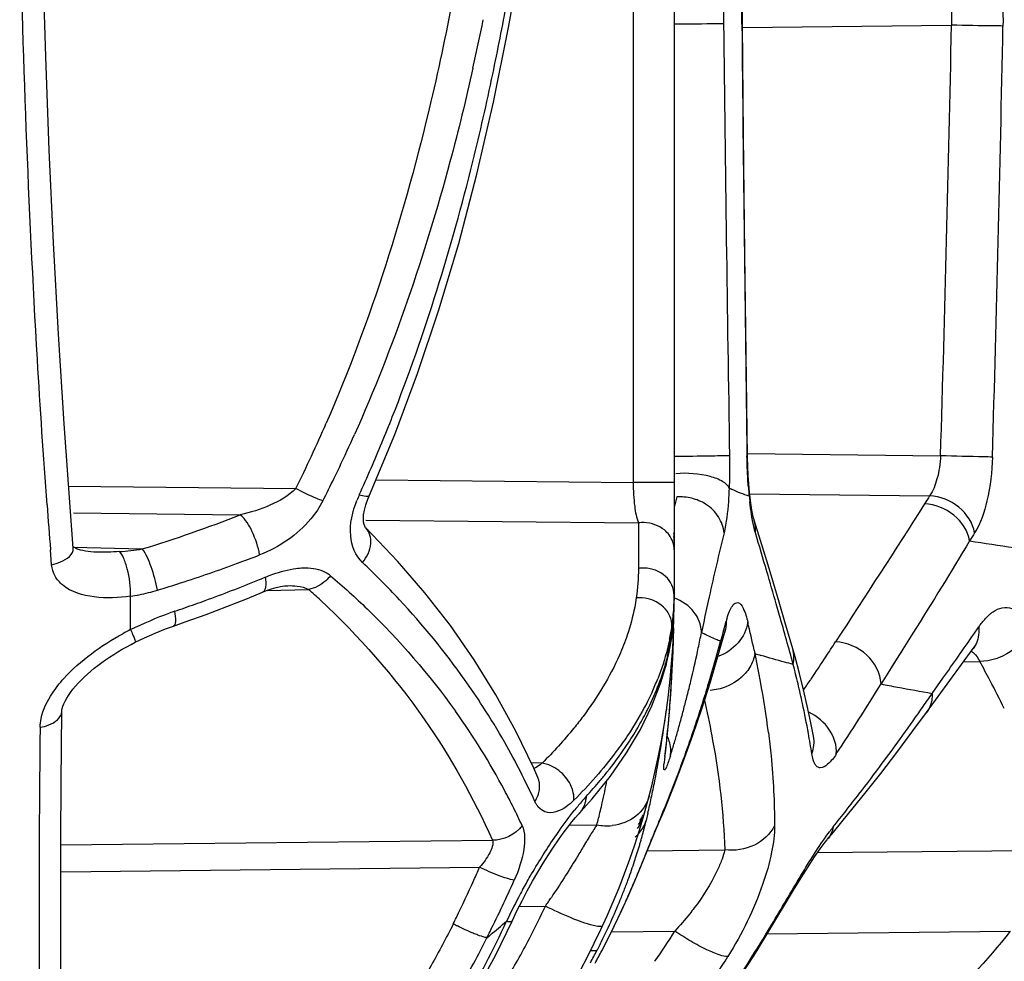
# Model space of a CAD drawing. Units: millimetres. Extents: x -578 to 946, y -598 to 922.
# Drawn here: x -566 to -557, y 146 to 155 of the extents above; entities that cross this region are included whole.
import ezdxf

# ---------------------------------------------------------------- set-up
doc = ezdxf.new("R2010")
doc.units = ezdxf.units.MM
doc.header["$LTSCALE"] = 23.1
doc.layers.add('BOM_HIDE', color=7, linetype='CONTINUOUS')

msp = doc.modelspace()

# ---------------------------------------------------------------- linework, layer by layer
at = {"layer": 'BOM_HIDE', "color": 7, "linetype": 'Continuous'}
for p, q in [((-559.9813, 158.368), (-559.9813, 149.7152)), ((-560.3789, 155.5393), (-560.3789, 150.8524)), ((-559.3082, 154.2137), (-559.3188, 155.2896)), ((-559.3184, 155.259), (-557.2954, 155.2805)), ((-559.2954, 153.0675), (-559.3082, 154.2137)), ((-559.2802, 151.8489), (-559.2954, 153.0675)), ((-559.2701, 151.0974), (-559.2802, 151.8489)), ((-559.2701, 151.1322), (-557.4013, 151.1123)), ((-562.8702, 150.879), (-560.3789, 150.8524)), ((-559.9813, 150.8524), (-560.3789, 150.8524)), ((-565.8458, 150.8178), (-563.6448, 150.7945)), ((-559.4183, 150.7837), (-559.4272, 150.788)), ((-559.4183, 150.7837), (-559.4272, 150.7879)), ((-559.2506, 150.7571), (-559.2507, 150.7572)), ((-562.9339, 150.7269), (-562.9339, 150.727)), ((-559.9564, 150.7126), (-559.9812, 150.6117)), ((-559.2508, 150.7415), (-557.5073, 150.7229)), ((-565.7965, 150.5576), (-564.1825, 150.5404)), ((-562.9668, 150.4895), (-560.3276, 150.4614)), ((-562.6595, 150.0918), (-562.9676, 150.4134)), ((-560.3276, 150.4614), (-560.3276, 150.0215)), ((-566.0097, 150.0564), (-566.021, 150.1996)), ((-565.8008, 150.2265), (-565.1317, 150.2094)), ((-565.8001, 150.2173), (-565.8001, 150.2178)), ((-563.9234, 149.8083), (-563.5211, 149.8169)), ((-563.7211, 149.8539), (-563.7209, 149.8539)), ((-565.2447, 149.4288), (-565.2447, 149.7527)), ((-563.9668, 149.7913), (-563.9669, 149.7913)), ((-559.9825, 149.621), (-559.9813, 149.7123)), ((-559.6427, 149.7445), (-559.6673, 149.6329)), ((-558.9605, 149.566), (-558.9923, 149.6769)), ((-559.6921, 149.5183), (-559.7168, 149.401)), ((-559.4839, 149.4885), (-559.4777, 149.5102)), ((-559.9924, 149.2138), (-559.9859, 149.4463)), ((-558.8323, 149.2411), (-558.9082, 149.5031)), ((-557.0797, 149.3845), (-557.0312, 149.4542)), ((-559.5452, 149.2147), (-559.5136, 149.3254)), ((-559.5136, 149.3254), (-559.4909, 149.4038)), ((-557.6699, 149.3935), (-557.9781, 148.9024)), ((-559.2061, 149.2299), (-559.1985, 149.1962)), ((-557.7698, 149.2339), (-557.8726, 149.0702)), ((-557.5374, 148.6256), (-557.0847, 149.2453)), ((-560.0024, 148.9886), (-559.9924, 149.2138)), ((-559.6308, 148.9243), (-559.5452, 149.2147)), ((-560.0606, 149.0768), (-560.0608, 149.0759)), ((-557.178, 149.1174), (-557.0209, 149.1207)), ((-560.0158, 148.7705), (-560.0024, 148.9886)), ((-557.4819, 148.811), (-557.3791, 148.9571)), ((-557.4819, 148.811), (-557.3791, 148.9571)), ((-559.7138, 148.6621), (-559.6308, 148.9243)), ((-560.0326, 148.5596), (-560.0158, 148.7705)), ((-560.0544, 148.6668), (-560.0581, 148.6382)), ((-559.8001, 148.407), (-559.7138, 148.6621)), ((-559.6879, 148.744), (-559.6808, 148.7132)), ((-565.9174, 147.9476), (-565.9111, 148.6354)), ((-560.0524, 148.3559), (-560.0326, 148.5596)), ((-559.8895, 148.1592), (-559.8001, 148.407)), ((-558.6314, 148.3962), (-558.6314, 148.3966)), ((-560.066, 148.2337), (-560.0524, 148.3559)), ((-560.0718, 148.2002), (-560.066, 148.2337)), ((-561.26, 148.136), (-561.3659, 148.1383)), ((-561.3016, 147.9977), (-561.3406, 148.0859)), ((-560.0806, 148.1137), (-560.0788, 148.1368)), ((-559.9815, 147.9185), (-559.8895, 148.1592)), ((-560.9026, 147.6475), (-560.9029, 147.6471)), ((-560.2357, 147.6506), (-560.252, 147.5807)), ((-560.9968, 147.5356), (-560.7297, 147.5385)), ((-560.1742, 147.4528), (-560.145, 147.5222)), ((-560.1443, 147.5237), (-560.145, 147.5222)), ((-560.1283, 147.5704), (-560.1443, 147.5237)), ((-560.3045, 147.1343), (-560.1742, 147.4528)), ((-565.9203, 147.3454), (-561.7414, 147.3899)), ((-560.8391, 147.3637), (-560.8615, 147.3266)), ((-560.2331, 147.3125), (-560.211, 147.3677)), ((-560.2556, 147.2568), (-560.2331, 147.3125)), ((-560.2489, 147.2885), (-559.4905, 147.2966)), ((-558.5922, 147.2697), (-556.2249, 147.2949)), ((-565.9208, 147.085), (-561.8652, 147.1282)), ((-560.3602, 147.0018), (-560.3045, 147.1343)), ((-560.4217, 146.8602), (-560.3602, 147.0018)), ((-560.4887, 146.7118), (-560.4217, 146.8602)), ((-561.4821, 146.7495), (-561.2281, 146.7522)), ((-560.5607, 146.5593), (-560.4887, 146.7118)), ((-560.5882, 146.5039), (-559.9748, 146.5105)), ((-559.0791, 146.4835), (-556.7277, 146.5086)), ((-560.6976, 146.3846), (-560.7284, 146.3242)), ((-560.6823, 146.3187), (-560.6798, 146.3221))]:
    msp.add_line(p, q, dxfattribs=at)
for points in [[(-565.8001, 150.2173), (-565.8281, 150.5728), (-565.8894, 151.4222), (-565.9439, 152.2891), (-565.9917, 153.1718), (-566.0327, 154.0688), (-566.0666, 154.9784), (-566.0935, 155.8992), (-566.1133, 156.8293), (-566.12, 157.2678)], [(-559.3188, 155.2896), (-559.3189, 155.334), (-559.318, 155.416), (-559.3156, 155.4936), (-559.3118, 155.5665), (-559.3069, 155.6343), (-559.3009, 155.6959), (-559.2942, 155.7506), (-559.287, 155.7981), (-559.2797, 155.8379), (-559.2729, 155.8682), (-559.2685, 155.885)], [(-562.9491, 150.6904), (-562.6861, 151.3185), (-562.4655, 151.9067), (-562.2589, 152.523), (-562.0671, 153.1669), (-561.8907, 153.8377), (-561.7303, 154.5347), (-561.586, 155.2574), (-561.5412, 155.5062)], [(-559.2507, 150.7572), (-559.2581, 150.8387), (-559.2637, 150.9213), (-559.2677, 151.0082), (-559.2701, 151.0974)], [(-559.2063, 150.4878), (-559.2073, 150.4911), (-559.2121, 150.5089), (-559.2182, 150.5351), (-559.2247, 150.5681), (-559.2314, 150.6074), (-559.2383, 150.6536), (-559.2452, 150.7074), (-559.2506, 150.7571)], [(-562.9675, 150.4133), (-562.9688, 150.4146), (-562.9733, 150.4204), (-562.9781, 150.4295), (-562.9837, 150.4452), (-562.9884, 150.4692), (-562.9903, 150.5011), (-562.9881, 150.5401), (-562.9808, 150.5856), (-562.9679, 150.6361), (-562.9491, 150.6904)], [(-558.9082, 149.5031), (-558.9647, 149.694), (-559.0238, 149.8908), (-559.0854, 150.0935), (-559.2062, 150.4875)], [(-565.5735, 150.1786), (-565.6013, 150.1797), (-565.6298, 150.1819), (-565.657, 150.1849), (-565.6827, 150.1888), (-565.7067, 150.1936), (-565.7291, 150.1991), (-565.7496, 150.2054), (-565.7677, 150.2122), (-565.7828, 150.219), (-565.7944, 150.2255), (-565.7956, 150.2262)], [(-561.3406, 148.0859), (-561.5144, 148.4462), (-561.707, 148.7969), (-561.9183, 149.1374), (-562.148, 149.4672), (-562.3953, 149.7856), (-562.6595, 150.0918)], [(-563.9668, 149.7913), (-563.9302, 149.8059), (-563.8821, 149.8227), (-563.8362, 149.8361), (-563.7932, 149.8457), (-563.7538, 149.8517), (-563.7209, 149.8539)], [(-564.8295, 149.4633), (-564.7172, 149.5024), (-564.5133, 149.5762), (-564.3119, 149.6524), (-564.1132, 149.7311), (-563.9669, 149.7913)], [(-560.0606, 149.0768), (-560.029, 149.2108), (-560.0044, 149.3539), (-559.9893, 149.492), (-559.9825, 149.621)], [(-565.1997, 149.306), (-565.1091, 149.3498), (-565.0076, 149.3949), (-564.9081, 149.4348), (-564.8295, 149.4633)], [(-559.4909, 149.4035), (-559.4883, 149.4123), (-559.4829, 149.4292)], [(-565.9111, 148.6354), (-565.9111, 148.6367), (-565.91, 148.6487), (-565.9066, 148.666), (-565.9004, 148.6868), (-565.8912, 148.7103), (-565.8788, 148.7364), (-565.8637, 148.7638), (-565.846, 148.7922), (-565.8258, 148.8212), (-565.8033, 148.8506), (-565.7788, 148.8802), (-565.7524, 148.9097), (-565.7242, 148.9392), (-565.6945, 148.9684), (-565.6632, 148.9973), (-565.6305, 149.0259), (-565.5965, 149.0541), (-565.5613, 149.0819), (-565.5247, 149.1092), (-565.487, 149.1362), (-565.4482, 149.1626), (-565.4082, 149.1885), (-565.3672, 149.2138), (-565.3253, 149.2386), (-565.2824, 149.2627), (-565.2386, 149.2861), (-565.1998, 149.306)], [(-558.7279, 148.8455), (-558.7673, 149.0028), (-558.8106, 149.1639), (-558.8323, 149.2411)], [(-557.0847, 149.2453), (-557.075, 149.2581), (-557.0618, 149.2735), (-557.0603, 149.2751)], [(-560.7757, 147.7898), (-560.5992, 148.0098), (-560.4429, 148.2342), (-560.3081, 148.4619), (-560.1966, 148.69), (-560.1087, 148.9172), (-560.0608, 149.0759)], [(-558.6314, 148.3966), (-558.6601, 148.5425), (-558.6922, 148.6921), (-558.7279, 148.8455)], [(-558.4983, 147.3953), (-558.4391, 147.4665), (-558.2882, 147.6505), (-558.1355, 147.8407), (-557.9812, 148.0369), (-557.8256, 148.2392), (-557.6689, 148.4474), (-557.5375, 148.6256)], [(-565.9066, 144.7587), (-565.9135, 145.334), (-565.9177, 145.8341), (-565.9203, 146.346), (-565.9212, 146.8691), (-565.9202, 147.4032), (-565.9174, 147.9476)], [(-560.1443, 147.5237), (-560.0759, 147.6852), (-559.9815, 147.9185)], [(-561.5508, 146.6073), (-561.5036, 146.7068), (-561.4545, 146.8045), (-561.4042, 146.8999), (-561.3531, 146.9924), (-561.3016, 147.0816), (-561.2501, 147.1669), (-561.1994, 147.2477), (-561.1498, 147.3234), (-561.1017, 147.3938), (-561.0558, 147.458), (-561.0124, 147.5159), (-560.972, 147.5671), (-560.9353, 147.6109), (-560.7757, 147.7898)], [(-558.8243, 146.9059), (-558.751, 147.0256), (-558.6833, 147.1333), (-558.6215, 147.2276), (-558.5663, 147.3069), (-558.5185, 147.3704), (-558.4993, 147.3942)], [(-559.2105, 146.2705), (-559.1683, 146.3383), (-559.0739, 146.4921), (-558.8243, 146.9059)], [(-563.128, 144.3287), (-562.9266, 144.5363), (-562.6486, 144.8518), (-562.3867, 145.185), (-562.1421, 145.5351), (-561.9156, 145.9011), (-561.7079, 146.2818), (-561.5508, 146.6073)], [(-560.6798, 146.3221), (-560.637, 146.4054), (-560.5607, 146.5593)], [(-560.3276, 144.9439), (-560.271, 144.9951), (-560.0475, 145.2102), (-559.8353, 145.4363), (-559.635, 145.6729), (-559.4467, 145.9197), (-559.2709, 146.1758), (-559.2104, 146.2705)]]:
    msp.add_lwpolyline(points, dxfattribs=at)
for centre, radius, start, end in [((-587.1859, 160.1256), 25.9984, 348.19332, 349.76208), ((-585.3074, 160.0889), 23.9542, 347.40223, 348.54853), ((260.6605, 164.3923), 820.2131, 180.6356866, 180.9278865), ((343.9163, 163.8061), 903.2816, 180.5402063, 180.8052861), ((-962.2389, 163.4813), 405.0265, 358.249984, 358.83983), ((-977.1995, 163.4724), 420.4825, 358.313799, 358.882544), ((-576.3521, 157.0861), 14.1796, 333.65929, 336.47301), ((-577.8968, 157.4701), 16.3219, 336.60927, 338.49686), ((-576.4316, 157.2878), 14.6284, 334.54116, 335.90862), ((-576.0429, 157.104), 14.1985, 334.06127, 334.53663), ((-577.1761, 157.1606), 15.5376, 335.56585, 336.60188), ((-575.7528, 156.9623), 13.8756, 333.05812, 334.06326), ((-558.9607, 151.7643), 1.0821, 243.19109, 244.46016), ((-555.5332, 151.1042), 3.7409, 184.54659, 185.87105), ((-561.9794, 150.2557), 1.1543, 155.5454, 158.47875), ((-559.9224, 150.2489), 0.4646, 67.00855, 76.10021), ((-559.9153, 150.2666), 0.4456, 57.55497, 66.95559), ((-555.1364, 151.1356), 4.1388, 185.74097, 186.5189), ((-542.0429, 140.853), 18.3456, 147.45258, 147.73884), ((-474.6553, 157.3522), 91.6452, 184.201943, 184.476305), ((-569.057, 162.9912), 13.371, 287.07169, 291.38035), ((-560.2823, 150.1277), 0.3368, 87.95283, 97.7316), ((-669.4909, 117.5383), 115.0779, 16.380059, 16.575246), ((-521.2925, 141.1485), 39.3018, 166.43797, 167.36623), ((-541.5707, 140.5335), 18.3552, 147.61575, 147.90004), ((-550.6163, 192.7062), 42.9145, 261.2836, 261.86347), ((-565.5259, 152.6756), 2.4975, 273.92893, 279.0805), ((-568.8449, 162.6495), 13.4056, 290.22344, 291.20338), ((-569.0601, 163.2406), 14.0346, 287.84063, 290.21365), ((-568.5732, 144.1956), 8.1042, 42.95661, 46.54629), ((-560.2823, 149.6878), 0.3368, 87.95416, 97.73317), ((-618.7907, 132.4462), 62.2314, 16.074105, 16.375481), ((-569.4068, 163.1543), 14.3035, 289.96822, 292.15), ((-569.2122, 162.6693), 13.781, 292.16096, 292.48823), ((-565.493, 151.4799), 1.7449, 280.95828, 286.92039), ((-569.2355, 163.7769), 14.5989, 286.92645, 287.85104), ((-568.646, 144.0761), 7.6956, 47.08672, 48.2444), ((-565.4918, 151.4725), 1.7374, 278.17435, 280.96464), ((-567.4813, 149.7098), 7.5, 287.35402, 360), ((-569.6074, 163.6991), 14.8842, 289.167, 289.97792), ((-562.3146, 149.7605), 2.3334, 358.18613, 0.03098), ((-563.9906, 149.7146), 4.0093, 359.56392, 0.00868), ((-563.8327, 146.6986), 3.0704, 108.77003, 109.64532), ((-569.6775, 163.9), 15.0969, 288.76646, 289.16805), ((-561.963, 149.7483), 1.9815, 352.36118, 357.47553), ((-562.252, 149.685), 2.2704, 355.69237, 358.31878), ((-562.0786, 149.7541), 2.0973, 357.45601, 358.15668), ((-562.9319, 149.705), 2.9506, 358.31687, 359.59411), ((-536.1151, 144.4891), 24.1075, 167.68001, 167.95839), ((-562.0176, 149.6683), 2.0354, 352.66075, 355.66448), ((-558.3798, 149.1971), 1.1417, 162.58899, 164.07917), ((-593.0341, 139.8235), 35.4391, 15.16012, 15.95651), ((-556.6503, 149.2552), 0.4224, 128.67182, 132.66832), ((-563.9921, 146.9495), 2.7777, 116.80359, 118.55494), ((-562.0911, 149.7666), 2.1109, 348.1955, 351.62381), ((-563.6636, 149.8572), 3.6825, 352.98439, 353.79422), ((-561.94, 149.746), 1.9584, 351.57594, 352.33751), ((-573.8596, 149.7215), 13.8763, 358.52897, 358.85461), ((-533.653, 142.1261), 26.8596, 164.0912, 164.47533), ((-607.231, 138.3838), 49.2344, 12.72635, 13.04909), ((-562.01, 149.6692), 2.028, 345.15635, 352.60846), ((-563.6969, 149.8618), 3.7161, 349.75916, 352.17399), ((-563.6736, 149.8584), 3.6926, 352.17601, 352.98436), ((-572.1726, 151.8847), 12.701, 348.0308, 348.72312), ((-558.9861, 150.7652), 1.5476, 241.82795, 242.97467), ((-643.8542, 209.8487), 105.7626, 324.848656, 325.131348), ((-573.3014, 149.7051), 13.3179, 357.558, 358.22346), ((-571.9425, 151.8355), 12.4657, 346.67707, 348.03271), ((-573.0406, 152.911), 13.9783, 344.6829, 345.09344), ((-559.8722, 149.3073), 0.3396, 344.20539, 351.09145), ((-559.8687, 149.3067), 0.3361, 351.0891, 1.43406), ((-577.4813, 161.6311), 22.6985, 326.68314, 327.12223), ((-562.2645, 149.7279), 2.2891, 343.54992, 345.3691), ((-560.3852, 149.163), 0.3358, 345.12415, 357.72285), ((-563.7233, 149.8664), 3.7428, 348.95968, 349.76084), ((-572.8459, 149.6856), 12.862, 356.8195, 357.55835), ((-572.8105, 152.8474), 13.7396, 343.51081, 344.68499), ((-568.888, 147.1355), 9.9062, 11.20077, 12.00628), ((-557.3853, 154.9894), 6.0704, 252.61983, 253.18319), ((-576.9269, 161.2665), 22.035, 326.01404, 326.68363), ((-568.5651, 147.1995), 9.577, 10.39176, 11.2007), ((-568.5186, 146.5881), 10.0084, 13.93366, 14.48498), ((-573.2186, 140.4163), 18.3885, 27.59502, 28.25294), ((-562.586, 149.9226), 2.6308, 335.30435, 338.37068), ((-572.4927, 149.6663), 12.5083, 356.4188, 356.81789), ((-571.7613, 151.7931), 12.2797, 346.01564, 346.6747), ((-572.6062, 152.7875), 13.5267, 343.16031, 343.50857), ((-568.2747, 146.6486), 9.7571, 13.36519, 13.93371), ((-576.6128, 161.0553), 21.6564, 325.67642, 326.01279), ((-572.2542, 149.6514), 12.2693, 355.99899, 356.41884), ((-572.5037, 152.7565), 13.4197, 342.67823, 343.16048), ((-567.8553, 147.3249), 8.8562, 7.18152, 10.42211), ((-567.9156, 146.7333), 9.3881, 12.17826, 13.36905), ((-575.8886, 159.8696), 21.0015, 326.32631, 328.5194), ((-553.7837, 170.4015), 21.9044, 258.96055, 259.17191), ((-553.5506, 171.6203), 23.1453, 259.17185, 259.37516), ((-552.8684, 175.3039), 26.8916, 259.39375, 260.12162), ((-571.6743, 141.2214), 16.6468, 26.55889, 27.60138), ((-572.0085, 149.6342), 12.023, 355.55737, 355.99908), ((-571.689, 151.7751), 12.2051, 345.37231, 346.01559), ((-572.3846, 152.7192), 13.2949, 341.79651, 342.67856), ((-577.3653, 162.4953), 24.1373, 325.09625, 325.46334), ((-567.8376, 144.7976), 7.152, 29.64566, 32.92729), ((-571.4975, 149.593), 11.5104, 354.09739, 355.56464), ((-571.6252, 151.7584), 12.1391, 344.74489, 345.37226), ((-567.3439, 146.8555), 8.8036, 10.25742, 12.18555), ((-576.0306, 161.5588), 22.5068, 323.38315, 325.10716), ((-567.6856, 144.6432), 6.8686, 28.05615, 35.57193), ((-572.0691, 150.2544), 12.1192, 351.82803, 352.33596), ((-571.5545, 151.7391), 12.0659, 344.13344, 344.74497), ((-572.2727, 152.6824), 13.177, 340.8807, 341.79644), ((-404.8374, 146.6819), 161.2943, 179.359904, 179.498213), ((-571.7858, 150.2138), 11.8331, 351.32357, 351.82796), ((-563.2875, 150.2121), 3.4247, 325.77669, 329.19551), ((-571.5256, 150.1741), 11.5699, 350.82356, 351.3235), ((-570.9886, 149.5417), 10.9989, 353.54959, 354.09035), ((-560.363, 148.2458), 0.3502, 17.14609, 25.47562), ((-571.4785, 151.7175), 11.9869, 343.53838, 344.13338), ((-572.1783, 152.6497), 13.0771, 339.95167, 340.88058), ((-566.7968, 146.9554), 8.2474, 8.86286, 10.25098), ((-567.8256, 144.8055), 7.1377, 24.50001, 29.6386), ((-570.9271, 150.0749), 10.9632, 348.89499, 350.83629), ((-570.7311, 149.5126), 10.7398, 352.98095, 353.54964), ((-571.4121, 151.6979), 11.9177, 342.96103, 343.53833), ((-557.3945, 147.8688), 2.6977, 172.94225, 173.68445), ((-407.7614, 146.6976), 158.3703, 179.494633, 180.445529), ((-558.6201, 148.0038), 1.4647, 173.66254, 174.79044), ((-572.0168, 152.5906), 12.9051, 339.01174, 339.95263), ((-575.2987, 161.0199), 21.598, 322.37688, 323.37264), ((-564.2158, 150.918), 4.5919, 317.43512, 320.03247), ((-567.5475, 149.3194), 7.0465, 347.13846, 348.94557), ((-570.3761, 149.9692), 10.4022, 348.41507, 348.88198), ((-571.8023, 152.5083), 12.6754, 338.04604, 339.01155), ((-567.6945, 144.6394), 6.8783, 26.47018, 28.04866), ((-559.2767, 146.3841), 2.1127, 137.48085, 138.97205), ((-569.998, 149.8901), 10.0158, 347.50912, 347.9572), ((-570.1837, 149.9297), 10.2057, 347.95719, 348.41501), ((-575.1053, 160.8714), 21.3541, 321.84619, 322.37566), ((-567.7447, 144.6146), 6.9342, 24.87834, 26.46942), ((-558.8101, 145.9804), 2.7297, 139.00848, 141.35057), ((-567.5511, 149.3203), 7.0503, 345.894, 347.13826), ((-569.8189, 149.8505), 9.8324, 347.07156, 347.50906), ((-571.6239, 152.4365), 12.4831, 337.057, 338.04584), ((-567.5574, 149.3218), 7.0568, 345.36185, 345.89406), ((-560.6064, 147.7995), 0.365, 323.17171, 333.51955), ((-560.6099, 147.7166), 0.3454, 332.96611, 343.74807), ((-560.5993, 147.7538), 0.3455, 333.24091, 344.05653), ((-575.0011, 160.7895), 21.2216, 321.29515, 321.84617), ((-560.6325, 148.0348), 0.5057, 258.91859, 275.80186), ((-560.627, 147.7253), 0.3646, 322.68105, 332.9703), ((-560.6166, 147.7624), 0.3648, 322.92665, 333.24519), ((-560.6034, 147.697), 0.3704, 321.71049, 331.74374), ((-560.584, 147.6867), 0.3485, 331.73718, 342.2959), ((-564.5131, 148.599), 4.3811, 345.27213, 345.71702), ((-564.2765, 148.5388), 4.137, 345.71644, 346.17179), ((-563.9932, 148.4691), 3.8452, 346.17102, 346.64168), ((-555.1262, 145.4552), 5.431, 157.07838, 157.58927), ((-556.9968, 146.3645), 1.8487, 141.33704, 143.05824), ((-560.6124, 147.704), 0.3818, 311.82887, 321.71808), ((-565.036, 148.7401), 4.9227, 343.97615, 344.4069), ((-564.8919, 148.6999), 4.7731, 344.40664, 344.83686), ((-564.7162, 148.6523), 4.5911, 344.83652, 345.27242), ((-548.8443, 140.1183), 14.0133, 148.69048, 148.86608), ((-565.2836, 148.8121), 5.1806, 343.10975, 343.54397), ((-565.1666, 148.7776), 5.0586, 343.54375, 343.97615), ((-565.5448, 148.8936), 5.4542, 341.76992, 342.22279), ((-565.4606, 148.8666), 5.3658, 342.22261, 342.6694), ((-565.3736, 148.8394), 5.2746, 342.66955, 343.10993), ((-580.1739, 155.3133), 21.486, 337.81757, 337.97784), ((-574.073, 152.4767), 13.328, 335.75771, 336.34096), ((-565.6781, 148.9378), 5.5946, 339.85267, 341.76684), ((-573.1967, 152.4545), 13.9458, 337.13738, 337.62335), ((-576.2801, 153.7258), 17.2809, 337.61778, 337.81713), ((-571.686, 151.8192), 12.3069, 336.8612, 337.13035), ((-573.7583, 152.3337), 12.9823, 333.99208, 335.76279), ((-573.6787, 152.4296), 13.3057, 333.56418, 335.93457), ((-565.8705, 149.0079), 5.7994, 338.84297, 339.35822), ((-565.8188, 148.9884), 5.7442, 339.35804, 339.86207), ((-570.9301, 151.4962), 11.4849, 336.57587, 336.86123), ((-556.4129, 144.1461), 5.7444, 151.24671, 152.08398), ((-565.937, 149.034), 5.8708, 337.7629, 338.31093), ((-565.8991, 149.0189), 5.83, 338.31128, 338.84314), ((-570.0606, 151.1174), 10.5364, 335.97717, 336.2795), ((-570.4123, 151.272), 10.9207, 336.27939, 336.5751), ((-556.294, 144.0862), 5.8775, 152.11027, 154.6069), ((-567.6301, 149.7109), 7.0526, 331.38628, 335.19568), ((-567.3132, 150.9882), 7.4142, 325.15738, 325.55743), ((-567.4023, 151.0493), 7.5223, 325.55723, 325.94164), ((-566.056, 149.0834), 5.9997, 333.26817, 337.75644), ((-569.4179, 150.8293), 9.8321, 335.3415, 335.66329), ((-569.6897, 150.9521), 10.1303, 335.66385, 335.9773), ((-568.5695, 150.4313), 8.895, 332.46175, 335.0372), ((-569.2284, 150.7423), 9.6237, 335.0142, 335.34164), ((-573.4946, 152.2064), 12.6895, 333.68824, 333.98641), ((-561.2354, 148.1817), 1.8281, 241.0698, 242.4709), ((-568.8541, 149.9061), 7.9655, 328.96151, 335.52488), ((-565.6995, 151.2645), 6.2025, 309.40387, 311.326), ((-576.557, 157.0805), 20.4295, 328.01826, 329.13972), ((-573.3476, 152.2675), 12.937, 333.25425, 333.55427), ((-565.7863, 151.3692), 6.3386, 309.03128, 309.40941), ((-564.9657, 149.5895), 5.8643, 324.90126, 328.32808), ((-568.8267, 149.9298), 7.848, 332.36984, 333.64181), ((-568.7714, 149.9002), 7.7853, 328.28496, 332.37383), ((-567.6286, 149.7103), 7.051, 327.5174, 331.38532), ((-566.9397, 149.5361), 6.9926, 331.54288, 332.65689), ((-566.7826, 149.5028), 6.8813, 331.29828, 332.438), ((-564.71, 149.499), 6.1658, 312.6534, 328.3701), ((-561.4373, 150.231), 6.5415, 313.03157, 322.21463)]:
    msp.add_arc(centre, radius, start, end, dxfattribs=at)
for points, knots in [([(-566.0542, 150.6372), (-566.0887, 151.1065), (-566.2175, 153.0622), (-566.2905, 155.0216), (-566.3191, 156.5108)], [0, 0, 0, 0, 0.240064, 1, 1, 1, 1]), ([(-559.5736, 156.0289), (-559.5471, 155.9273), (-559.5162, 155.681), (-559.5037, 155.4344), (-559.5021, 155.2924)], [0, 0, 0, 0, 0.424935, 1, 1, 1, 1]), ([(-559.3252, 155.2898), (-559.3265, 155.4315), (-559.3172, 155.6775), (-559.2849, 155.9246), (-559.2524, 156.0243)], [0, 0, 0, 0, 0.574715, 1, 1, 1, 1]), ([(-556.947, 156.0096), (-556.8872, 155.9162), (-556.8133, 155.6669), (-556.7942, 155.4142), (-556.797, 155.2721)], [0, 0, 0, 0, 0.438186, 1, 1, 1, 1]), ([(-562.1108, 155.6135), (-562.1782, 155.2542), (-562.4773, 153.8282), (-562.915, 152.4267), (-563.3512, 151.4258)], [0, 0, 0, 0, 0.250832, 1, 1, 1, 1]), ([(-557.3783, 155.6701), (-557.3439, 155.6221), (-557.3003, 155.4903), (-557.2919, 155.3557), (-557.2954, 155.2805)], [0, 0, 0, 0, 0.439705, 1, 1, 1, 1]), ([(-559.5021, 155.2924), (-559.5209, 155.2926), (-559.6801, 155.2914), (-559.8392, 155.2901), (-559.9795, 155.2884)], [0, 0, 0, 0, 0.118088, 1, 1, 1, 1]), ([(-559.3252, 155.2898), (-559.3236, 155.2897), (-559.3225, 155.2891), (-559.3187, 155.2901), (-559.3189, 155.2896)], [0, 0, 0, 0, 0.753273, 1, 1, 1, 1]), ([(-556.797, 155.2721), (-556.8246, 155.2722), (-556.9907, 155.2742), (-557.1569, 155.2774), (-557.2954, 155.2805)], [0, 0, 0, 0, 0.166167, 1, 1, 1, 1]), ([(-561.9298, 154.8644), (-561.9978, 154.5601), (-562.2935, 153.3519), (-562.6968, 152.1675), (-563.0774, 151.3165)], [0, 0, 0, 0, 0.250675, 1, 1, 1, 1]), ([(-562.7109, 151.4873), (-562.3939, 152.2915), (-562.0525, 153.3983), (-561.7968, 154.5231), (-561.7376, 154.806)], [0, 0, 0, 0, 0.749385, 1, 1, 1, 1]), ([(-559.445, 151.1098), (-559.5077, 151.1111), (-559.683, 151.1068), (-559.8583, 151.1052), (-559.9708, 151.1032)], [0, 0, 0, 0, 0.357534, 1, 1, 1, 1]), ([(-559.445, 151.1098), (-559.4446, 151.0833), (-559.4437, 150.9795), (-559.4455, 150.8756), (-559.4487, 150.7984)], [0, 0, 0, 0, 0.255719, 1, 1, 1, 1]), ([(-559.2761, 151.111), (-559.2747, 151.111), (-559.2737, 151.1104), (-559.2703, 151.1112), (-559.2704, 151.1107)], [0, 0, 0, 0, 0.752985, 1, 1, 1, 1]), ([(-559.2623, 150.8077), (-559.2642, 150.8322), (-559.2714, 150.9332), (-559.2751, 151.0344), (-559.2761, 151.111)], [0, 0, 0, 0, 0.242841, 1, 1, 1, 1]), ([(-557.4013, 151.1123), (-557.405, 151.0365), (-557.4252, 150.9021), (-557.4732, 150.7719), (-557.5073, 150.7229)], [0, 0, 0, 0, 0.559588, 1, 1, 1, 1]), ([(-556.8991, 151.0994), (-556.9262, 151.0995), (-557.0936, 151.1026), (-557.261, 151.1075), (-557.4013, 151.1123)], [0, 0, 0, 0, 0.161987, 1, 1, 1, 1]), ([(-556.8991, 151.0994), (-556.9032, 150.9572), (-556.9333, 150.7053), (-557.0117, 150.4582), (-557.0712, 150.3644)], [0, 0, 0, 0, 0.561692, 1, 1, 1, 1]), ([(-559.4488, 150.7985), (-559.459, 150.8255), (-559.5211, 150.8748), (-559.6931, 150.9356), (-559.8532, 150.9472), (-559.9642, 150.9381)], [0, 0, 0, 0, 0.156763, 0.395412, 1, 1, 1, 1]), ([(-560.3789, 150.8524), (-560.3785, 150.7749), (-560.3702, 150.6434), (-560.3469, 150.5123), (-560.3276, 150.4614)], [0, 0, 0, 0, 0.587619, 1, 1, 1, 1]), ([(-563.6448, 150.7945), (-563.7146, 150.7237), (-563.8931, 150.6213), (-564.0842, 150.5617), (-564.1825, 150.5404)], [0, 0, 0, 0, 0.497137, 1, 1, 1, 1]), ([(-563.3832, 150.6755), (-563.4032, 150.6822), (-563.4929, 150.7163), (-563.5794, 150.7582), (-563.6448, 150.7945)], [0, 0, 0, 0, 0.220938, 1, 1, 1, 1]), ([(-559.4488, 150.7984), (-559.4505, 150.755), (-559.459, 150.6097), (-559.4746, 150.464), (-559.4984, 150.3647)], [0, 0, 0, 0, 0.298432, 1, 1, 1, 1]), ([(-563.3832, 150.6755), (-563.4148, 150.6133), (-563.5691, 150.3865), (-563.8075, 150.2247), (-563.9964, 150.1514)], [0, 0, 0, 0, 0.256119, 1, 1, 1, 1]), ([(-562.9994, 150.0786), (-563.0677, 150.1434), (-563.1497, 150.3605), (-563.0957, 150.5712), (-563.0532, 150.6791)], [0, 0, 0, 0, 0.447895, 1, 1, 1, 1]), ([(-563.0301, 150.7335), (-563.0083, 150.7275), (-562.9818, 150.7217), (-562.9381, 150.7177), (-562.9339, 150.7269)], [0, 0, 0, 0, 0.69254, 1, 1, 1, 1]), ([(-559.1949, 150.3671), (-559.2008, 150.3869), (-559.2254, 150.4851), (-559.2393, 150.5856), (-559.2484, 150.6657)], [0, 0, 0, 0, 0.203477, 1, 1, 1, 1]), ([(-557.0712, 150.3644), (-557.0879, 150.4604), (-557.2073, 150.6416), (-557.4061, 150.72), (-557.5073, 150.7229)], [0, 0, 0, 0, 0.490339, 1, 1, 1, 1]), ([(-559.4984, 150.3647), (-559.5025, 150.4191), (-559.5425, 150.5305), (-559.627, 150.6112), (-559.6763, 150.6426)], [0, 0, 0, 0, 0.483028, 1, 1, 1, 1]), ([(-557.1197, 150.2874), (-557.1364, 150.3834), (-557.2559, 150.5648), (-557.4551, 150.6428), (-557.5564, 150.6455)], [0, 0, 0, 0, 0.490104, 1, 1, 1, 1]), ([(-563.9964, 150.1514), (-564.0077, 150.2293), (-564.0559, 150.367), (-564.1306, 150.4984), (-564.1825, 150.5404)], [0, 0, 0, 0, 0.540992, 1, 1, 1, 1]), ([(-560.0296, 150.3447), (-560.0427, 150.3626), (-560.1062, 150.4293), (-560.2012, 150.4618), (-560.2703, 150.4642)], [0, 0, 0, 0, 0.242909, 1, 1, 1, 1]), ([(-562.9994, 150.0786), (-562.9574, 150.1301), (-562.8978, 150.2418), (-562.9295, 150.376), (-562.9675, 150.4133)], [0, 0, 0, 0, 0.554939, 1, 1, 1, 1]), ([(-566.0097, 150.0564), (-565.9802, 150.0628), (-565.898, 150.086), (-565.7951, 150.1569), (-565.8001, 150.2173)], [0, 0, 0, 0, 0.332553, 1, 1, 1, 1]), ([(-565.2447, 149.7527), (-565.2435, 149.8413), (-565.2598, 149.9698), (-565.3056, 150.1114), (-565.3356, 150.1693), (-565.3547, 150.184)], [0, 0, 0, 0, 0.588489, 0.839935, 1, 1, 1, 1]), ([(-564.9851, 149.8105), (-564.9977, 149.8878), (-565.0379, 150.0242), (-565.0922, 150.159), (-565.1317, 150.2094)], [0, 0, 0, 0, 0.550279, 1, 1, 1, 1]), ([(-565.9042, 149.8606), (-565.9332, 149.8846), (-565.9845, 149.9431), (-566.0066, 150.0185), (-566.0097, 150.0564)], [0, 0, 0, 0, 0.497097, 1, 1, 1, 1]), ([(-563.9411, 149.9362), (-563.9164, 149.9465), (-563.8202, 149.9835), (-563.7196, 150.0104), (-563.6438, 150.0202)], [0, 0, 0, 0, 0.259078, 1, 1, 1, 1]), ([(-563.6438, 150.0202), (-563.6205, 150.0232), (-563.5325, 150.0309), (-563.4405, 150.0208), (-563.3807, 149.9953)], [0, 0, 0, 0, 0.266016, 1, 1, 1, 1]), ([(-559.9813, 149.7618), (-559.9813, 149.8287), (-560.0511, 149.9722), (-560.1969, 150.0218), (-560.2703, 150.0244)], [0, 0, 0, 0, 0.476823, 1, 1, 1, 1]), ([(-563.9411, 149.9362), (-563.9358, 149.9042), (-563.9287, 149.8557), (-563.9497, 149.7984), (-563.9668, 149.7913)], [0, 0, 0, 0, 0.637318, 1, 1, 1, 1]), ([(-563.3078, 149.9506), (-563.3221, 149.9332), (-563.3809, 149.8722), (-563.4598, 149.8278), (-563.5211, 149.8169)], [0, 0, 0, 0, 0.265431, 1, 1, 1, 1]), ([(-563.3078, 149.9506), (-563.1868, 149.8469), (-562.746, 149.4463), (-562.3524, 148.9936), (-562.0988, 148.6388)], [0, 0, 0, 0, 0.267641, 1, 1, 1, 1]), ([(-565.2447, 149.7527), (-565.3612, 149.736), (-565.5875, 149.7249), (-565.8201, 149.791), (-565.9042, 149.8606)], [0, 0, 0, 0, 0.518882, 1, 1, 1, 1]), ([(-563.4062, 149.7122), (-563.033, 149.3652), (-562.3952, 148.6398), (-561.9228, 147.7993), (-561.7414, 147.3899)], [0, 0, 0, 0, 0.532243, 1, 1, 1, 1]), ([(-561.8345, 148.6853), (-561.8912, 148.7729), (-562.1368, 149.1347), (-562.4151, 149.4744), (-562.642, 149.7181)], [0, 0, 0, 0, 0.238593, 1, 1, 1, 1]), ([(-560.3482, 149.7347), (-560.3527, 149.7049), (-560.3737, 149.5837), (-560.4059, 149.4644), (-560.4356, 149.3764)], [0, 0, 0, 0, 0.244808, 1, 1, 1, 1]), ([(-560.0027, 149.4591), (-560.0012, 149.5272), (-560.07, 149.6739), (-560.2157, 149.7301), (-560.2904, 149.7354)], [0, 0, 0, 0, 0.476064, 1, 1, 1, 1]), ([(-559.7483, 149.5306), (-559.759, 149.5536), (-559.8136, 149.6436), (-559.9062, 149.7078), (-559.9808, 149.7347)], [0, 0, 0, 0, 0.24279, 1, 1, 1, 1]), ([(-564.8207, 149.6057), (-564.8146, 149.5729), (-564.8074, 149.5316), (-564.815, 149.4678), (-564.8298, 149.4632)], [0, 0, 0, 0, 0.682455, 1, 1, 1, 1]), ([(-559.4692, 149.5387), (-559.4618, 149.5621), (-559.4477, 149.6029), (-559.4224, 149.6521), (-559.3969, 149.6852), (-559.3467, 149.6966), (-559.2954, 149.6101), (-559.2787, 149.5467), (-559.268, 149.5002)], [0, 0, 0, 0, 0.178936, 0.313007, 0.405608, 0.4717, 0.652143, 1, 1, 1, 1]), ([(-556.8715, 149.6141), (-556.8437, 149.6299), (-556.7823, 149.6519), (-556.6831, 149.6293), (-556.5995, 149.5563), (-556.5584, 149.4892), (-556.5393, 149.4506)], [0, 0, 0, 0, 0.228565, 0.443848, 0.692303, 1, 1, 1, 1]), ([(-557.0312, 149.4542), (-557.0237, 149.4651), (-556.995, 149.5046), (-556.9628, 149.5417), (-556.9366, 149.5658)], [0, 0, 0, 0, 0.270985, 1, 1, 1, 1]), ([(-565.2447, 149.4288), (-565.2373, 149.4124), (-565.2251, 149.3839), (-565.2081, 149.3442), (-565.2028, 149.3236), (-565.1968, 149.3075), (-565.1997, 149.306)], [0, 0, 0, 0, 0.409865, 0.726233, 0.925745, 1, 1, 1, 1]), ([(-559.268, 149.5002), (-559.2788, 149.4275), (-559.3513, 149.2822), (-559.4846, 149.1945), (-559.5588, 149.1668)], [0, 0, 0, 0, 0.481489, 1, 1, 1, 1]), ([(-557.0312, 149.4542), (-557.0295, 149.4353), (-557.0285, 149.3625), (-557.0532, 149.2888), (-557.0847, 149.2453)], [0, 0, 0, 0, 0.260995, 1, 1, 1, 1]), ([(-556.5393, 149.4506), (-556.5724, 149.3559), (-556.7116, 149.1874), (-556.9177, 149.1208), (-557.0209, 149.1207)], [0, 0, 0, 0, 0.492934, 1, 1, 1, 1]), ([(-560.4356, 149.3764), (-560.4581, 149.3098), (-560.5672, 149.0305), (-560.7257, 148.772), (-560.8633, 148.5888)], [0, 0, 0, 0, 0.23487, 1, 1, 1, 1]), ([(-560.0249, 149.3348), (-560.0315, 149.3029), (-560.0616, 149.1733), (-560.1034, 149.0464), (-560.1404, 148.9529)], [0, 0, 0, 0, 0.244546, 1, 1, 1, 1]), ([(-559.5327, 149.3151), (-559.5468, 149.321), (-559.5997, 149.3433), (-559.6518, 149.3675), (-559.6893, 149.3866)], [0, 0, 0, 0, 0.266487, 1, 1, 1, 1]), ([(-557.9781, 148.9024), (-557.9807, 149.0058), (-558.0949, 149.2152), (-558.3087, 149.3058), (-558.4184, 149.3092)], [0, 0, 0, 0, 0.485139, 1, 1, 1, 1]), ([(-558.8284, 149.0914), (-558.856, 149.0986), (-558.9608, 149.1261), (-559.0651, 149.1555), (-559.1415, 149.1786)], [0, 0, 0, 0, 0.263774, 1, 1, 1, 1]), ([(-557.1035, 149.2195), (-557.0954, 149.2144), (-557.0609, 149.1879), (-557.0359, 149.1508), (-557.0209, 149.1207)], [0, 0, 0, 0, 0.22232, 1, 1, 1, 1]), ([(-560.346, 148.4583), (-560.3155, 148.5094), (-560.2047, 148.7076), (-560.1166, 148.9189), (-560.0692, 149.0796)], [0, 0, 0, 0, 0.261938, 1, 1, 1, 1]), ([(-559.2488, 149.0647), (-559.2615, 149.0437), (-559.3209, 148.9622), (-559.4086, 148.9028), (-559.4793, 148.875)], [0, 0, 0, 0, 0.243972, 1, 1, 1, 1]), ([(-566.1217, 148.4838), (-566.1213, 148.5119), (-566.1068, 148.6298), (-566.0517, 148.7389), (-566.0019, 148.8137)], [0, 0, 0, 0, 0.238328, 1, 1, 1, 1]), ([(-560.1958, 148.8235), (-560.2121, 148.788), (-560.2826, 148.6429), (-560.3652, 148.5039), (-560.4331, 148.4023)], [0, 0, 0, 0, 0.242258, 1, 1, 1, 1]), ([(-557.4819, 148.811), (-557.4815, 148.7942), (-557.4847, 148.729), (-557.5089, 148.6646), (-557.5374, 148.6256)], [0, 0, 0, 0, 0.259043, 1, 1, 1, 1]), ([(-559.6807, 148.7132), (-559.6543, 148.5948), (-559.5594, 148.1276), (-559.5026, 147.6519), (-559.4905, 147.2966)], [0, 0, 0, 0, 0.25439, 1, 1, 1, 1]), ([(-566.1217, 148.4838), (-566.0931, 148.4884), (-566.01, 148.5072), (-565.9119, 148.5749), (-565.9111, 148.6353)], [0, 0, 0, 0, 0.323561, 1, 1, 1, 1]), ([(-560.8633, 148.5888), (-560.8923, 148.5502), (-561.0161, 148.3921), (-561.1519, 148.2436), (-561.26, 148.136)], [0, 0, 0, 0, 0.240582, 1, 1, 1, 1]), ([(-558.4109, 148.225), (-558.404, 148.3046), (-558.4605, 148.4786), (-558.5975, 148.5911), (-558.6779, 148.6283)], [0, 0, 0, 0, 0.474155, 1, 1, 1, 1]), ([(-560.4331, 148.4023), (-560.4689, 148.3487), (-560.626, 148.1274), (-560.8064, 147.9232), (-560.9525, 147.7769)], [0, 0, 0, 0, 0.237912, 1, 1, 1, 1]), ([(-559.0686, 148.432), (-559.0591, 148.3567), (-559.0257, 148.0575), (-559.0095, 147.7564), (-559.0088, 147.5313)], [0, 0, 0, 0, 0.252246, 1, 1, 1, 1]), ([(-560.6966, 147.9684), (-560.6747, 147.9945), (-560.5905, 148.0974), (-560.5113, 148.2043), (-560.4558, 148.286)], [0, 0, 0, 0, 0.256437, 1, 1, 1, 1]), ([(-560.0176, 148.2058), (-560.0287, 148.1695), (-560.0482, 148.1211), (-560.0617, 148.0806), (-560.0749, 148.0675), (-560.0773, 148.0696)], [0, 0, 0, 0, 0.753394, 0.936696, 1, 1, 1, 1]), ([(-558.4109, 148.225), (-558.4352, 148.1887), (-558.4755, 148.1345), (-558.5494, 148.0827), (-558.5983, 148.0982), (-558.6215, 148.1288), (-558.638, 148.1725), (-558.6449, 148.2068), (-558.6479, 148.2261)], [0, 0, 0, 0, 0.345537, 0.55329, 0.632179, 0.724473, 0.845684, 1, 1, 1, 1]), ([(-561.26, 148.136), (-561.2666, 148.1306), (-561.2917, 148.1111), (-561.3189, 148.0941), (-561.34, 148.0842)], [0, 0, 0, 0, 0.268085, 1, 1, 1, 1]), ([(-561.0197, 147.9834), (-561.055, 148.0315), (-561.1169, 148.0858), (-561.1892, 148.1172), (-561.2073, 148.1233)], [0, 0, 0, 0, 0.757562, 1, 1, 1, 1]), ([(-560.0809, 148.0826), (-560.081, 148.0846), (-560.0813, 148.089), (-560.0813, 148.0934), (-560.0813, 148.0958)], [0, 0, 0, 0, 0.459743, 1, 1, 1, 1]), ([(-560.0795, 148.074), (-560.0799, 148.0753), (-560.0804, 148.0781), (-560.0808, 148.081), (-560.0809, 148.0826)], [0, 0, 0, 0, 0.444504, 1, 1, 1, 1]), ([(-561.3306, 147.7654), (-561.3073, 147.7998), (-561.2756, 147.8775), (-561.2859, 147.962), (-561.3015, 147.9977)], [0, 0, 0, 0, 0.515833, 1, 1, 1, 1]), ([(-560.9525, 147.7769), (-560.9512, 147.7937), (-560.9542, 147.8673), (-560.9862, 147.938), (-561.0197, 147.9834)], [0, 0, 0, 0, 0.229658, 1, 1, 1, 1]), ([(-560.0773, 148.0696), (-560.0778, 148.0701), (-560.0787, 148.0715), (-560.0793, 148.0731), (-560.0795, 148.074)], [0, 0, 0, 0, 0.425275, 1, 1, 1, 1]), ([(-560.8338, 147.8119), (-560.8351, 147.7963), (-560.844, 147.7369), (-560.8725, 147.68), (-560.9026, 147.6475)], [0, 0, 0, 0, 0.261588, 1, 1, 1, 1]), ([(-560.2247, 147.8144), (-560.2441, 147.7401), (-560.3406, 147.5976), (-560.4995, 147.54), (-560.5813, 147.5317)], [0, 0, 0, 0, 0.482874, 1, 1, 1, 1]), ([(-561.2325, 147.6647), (-561.2572, 147.6739), (-561.2878, 147.6971), (-561.3089, 147.7265), (-561.3141, 147.7348)], [0, 0, 0, 0, 0.728095, 1, 1, 1, 1]), ([(-560.9525, 147.7769), (-560.9755, 147.7538), (-561.0499, 147.6865), (-561.1665, 147.6401), (-561.2325, 147.6647)], [0, 0, 0, 0, 0.316088, 1, 1, 1, 1]), ([(-561.1441, 147.4092), (-561.1272, 147.4341), (-561.0624, 147.528), (-560.9944, 147.6197), (-560.9419, 147.6852)], [0, 0, 0, 0, 0.26391, 1, 1, 1, 1]), ([(-561.4539, 147.5318), (-561.4216, 147.462), (-561.4309, 147.2685), (-561.4871, 147.0987), (-561.5295, 147.0038)], [0, 0, 0, 0, 0.425153, 1, 1, 1, 1]), ([(-560.7297, 147.5385), (-560.7365, 147.5284), (-560.7663, 147.4829), (-560.7948, 147.4366), (-560.8168, 147.4005)], [0, 0, 0, 0, 0.223228, 1, 1, 1, 1]), ([(-560.211, 147.3677), (-560.2053, 147.3819), (-560.1841, 147.4346), (-560.1628, 147.4873), (-560.147, 147.5257)], [0, 0, 0, 0, 0.269132, 1, 1, 1, 1]), ([(-559.0088, 147.5313), (-559.0493, 147.4502), (-559.198, 147.3127), (-559.3948, 147.2842), (-559.4904, 147.2966)], [0, 0, 0, 0, 0.484561, 1, 1, 1, 1]), ([(-559.0088, 147.5313), (-559.0086, 147.4457), (-559.0353, 147.2511), (-559.1595, 146.8159), (-559.3251, 146.4844), (-559.4602, 146.2655)], [0, 0, 0, 0, 0.189525, 0.430977, 1, 1, 1, 1]), ([(-559.0199, 146.6012), (-558.9249, 146.7598), (-558.751, 147.0558), (-558.5698, 147.3488), (-558.4743, 147.4756)], [0, 0, 0, 0, 0.537914, 1, 1, 1, 1]), ([(-561.7414, 147.3899), (-561.7289, 147.3501), (-561.7716, 147.247), (-561.8277, 147.1708), (-561.8652, 147.1282)], [0, 0, 0, 0, 0.423425, 1, 1, 1, 1]), ([(-561.449, 146.9094), (-561.4249, 146.9534), (-561.3288, 147.1233), (-561.2255, 147.2891), (-561.1441, 147.4092)], [0, 0, 0, 0, 0.257016, 1, 1, 1, 1]), ([(-560.8615, 147.3266), (-560.8838, 147.2896), (-560.9834, 147.1242), (-561.0864, 146.9607), (-561.1703, 146.8365)], [0, 0, 0, 0, 0.223858, 1, 1, 1, 1]), ([(-559.4904, 147.2966), (-559.4924, 147.2882), (-559.5019, 147.251), (-559.5143, 147.2145), (-559.525, 147.1866)], [0, 0, 0, 0, 0.222467, 1, 1, 1, 1]), ([(-561.5295, 147.0038), (-561.5797, 147.0112), (-561.6934, 147.0517), (-561.8034, 147.0979), (-561.8652, 147.1282)], [0, 0, 0, 0, 0.42413, 1, 1, 1, 1]), ([(-559.525, 147.1866), (-559.5384, 147.1516), (-559.6088, 146.9915), (-559.7044, 146.8433), (-559.7871, 146.7337)], [0, 0, 0, 0, 0.214377, 1, 1, 1, 1]), ([(-560.7658, 146.5649), (-560.8382, 146.5823), (-560.9949, 146.641), (-561.1464, 146.71), (-561.2281, 146.7522)], [0, 0, 0, 0, 0.447323, 1, 1, 1, 1]), ([(-559.7871, 146.7337), (-559.8015, 146.7148), (-559.8611, 146.638), (-559.9248, 146.5643), (-559.9748, 146.5105)], [0, 0, 0, 0, 0.244792, 1, 1, 1, 1]), ([(-562.1198, 146.5817), (-562.1874, 146.445), (-562.4726, 145.9094), (-562.8235, 145.4086), (-563.1185, 145.0633)], [0, 0, 0, 0, 0.251428, 1, 1, 1, 1]), ([(-561.8821, 146.4714), (-561.8977, 146.4771), (-561.9651, 146.5037), (-562.0308, 146.5347), (-562.0804, 146.5606)], [0, 0, 0, 0, 0.228238, 1, 1, 1, 1]), ([(-561.6045, 146.6059), (-561.5923, 146.6033), (-561.5763, 146.6001), (-561.5536, 146.6022), (-561.5509, 146.6074)], [0, 0, 0, 0, 0.680869, 1, 1, 1, 1]), ([(-560.6731, 146.5635), (-560.6773, 146.5546), (-560.7182, 146.554), (-560.7446, 146.5598), (-560.7658, 146.5649)], [0, 0, 0, 0, 0.31063, 1, 1, 1, 1]), ([(-561.7946, 146.4454), (-561.8007, 146.4465), (-561.8304, 146.4533), (-561.8593, 146.4631), (-561.8821, 146.4714)], [0, 0, 0, 0, 0.201469, 1, 1, 1, 1]), ([(-559.4602, 146.2655), (-559.4857, 146.2605), (-559.558, 146.283), (-559.6762, 146.3314), (-559.8226, 146.4115), (-559.9241, 146.4754), (-559.9748, 146.5105)], [0, 0, 0, 0, 0.135795, 0.373419, 0.678497, 1, 1, 1, 1]), ([(-556.7277, 146.5086), (-556.9495, 146.2249), (-557.4406, 145.6968), (-558.0189, 145.2664), (-558.3218, 145.0781)], [0, 0, 0, 0, 0.502452, 1, 1, 1, 1]), ([(-560.7284, 146.3242), (-560.7333, 146.3186), (-560.7573, 146.316), (-560.7772, 146.3192), (-560.7906, 146.3218)], [0, 0, 0, 0, 0.351537, 1, 1, 1, 1]), ([(-560.3444, 144.9354), (-560.2371, 145.0311), (-559.8187, 145.4309), (-559.459, 145.8916), (-559.2284, 146.26)], [0, 0, 0, 0, 0.248551, 1, 1, 1, 1])]:
    msp.add_open_spline(points, degree=3, knots=knots, dxfattribs=at)
for points in [[(-559.2544, 150.7216), (-559.3104, 150.7384), (-559.3654, 150.7589), (-559.4183, 150.7837)], [(-559.2544, 150.7216), (-559.2509, 150.733), (-559.2495, 150.7453), (-559.2507, 150.7571)], [(-559.8108, 150.6999), (-559.8581, 150.7116), (-559.9078, 150.7163), (-559.9564, 150.7126)], [(-557.5564, 150.6455), (-557.8393, 150.1973), (-558.1307, 149.7544), (-558.4184, 149.3092)], [(-559.1949, 150.3671), (-559.1906, 150.4072), (-559.1946, 150.4489), (-559.2064, 150.4875)], [(-559.9813, 150.2016), (-559.9813, 150.252), (-559.9997, 150.3041), (-560.0296, 150.3447)], [(-559.9888, 150.3653), (-559.9839, 150.3434), (-559.9813, 150.3209), (-559.9813, 150.2985)], [(-559.9888, 150.3288), (-559.9839, 150.307), (-559.9813, 150.2845), (-559.9813, 150.2621)], [(-557.1197, 150.2874), (-557.2997, 149.9873), (-557.4842, 149.69), (-557.6699, 149.3935)], [(-565.3547, 150.184), (-565.4275, 150.1789), (-565.5006, 150.1767), (-565.5735, 150.1786)], [(-563.3807, 149.9953), (-563.3545, 149.9841), (-563.3295, 149.9691), (-563.3078, 149.9506)], [(-560.3276, 150.0215), (-560.3276, 149.9257), (-560.3341, 149.8295), (-560.3482, 149.7347)], [(-563.7209, 149.8539), (-563.6909, 149.8546), (-563.6606, 149.8537), (-563.6308, 149.8501)], [(-563.6308, 149.8501), (-563.5929, 149.8455), (-563.5537, 149.8368), (-563.5211, 149.8169)], [(-560.2904, 149.7354), (-560.3096, 149.7368), (-560.3291, 149.7366), (-560.3482, 149.7347)], [(-556.9142, 149.585), (-556.9008, 149.5957), (-556.8865, 149.6056), (-556.8715, 149.6141)], [(-565.2447, 149.4288), (-565.1213, 149.4894), (-564.9945, 149.544), (-564.865, 149.5902)], [(-559.7168, 149.401), (-559.7178, 149.4454), (-559.7294, 149.4903), (-559.7483, 149.5306)], [(-559.4777, 149.5102), (-559.4764, 149.4745), (-559.481, 149.4381), (-559.491, 149.4038)], [(-565.8916, 148.9544), (-565.7314, 149.1324), (-565.5302, 149.2749), (-565.3199, 149.3893)], [(-558.8284, 149.0914), (-558.8176, 149.1401), (-558.8189, 149.193), (-558.8324, 149.2411)], [(-559.1985, 149.1962), (-559.2066, 149.1499), (-559.2245, 149.1048), (-559.2488, 149.0647)], [(-566.0019, 148.8137), (-565.9688, 148.8633), (-565.9315, 148.9101), (-565.8916, 148.9544)], [(-559.4793, 148.875), (-559.5278, 148.8559), (-559.5799, 148.8441), (-559.6319, 148.84)], [(-558.6479, 148.2261), (-558.6274, 148.2793), (-558.6213, 148.3402), (-558.6315, 148.3962)], [(-560.0146, 148.2772), (-560.0165, 148.3015), (-560.0212, 148.3257), (-560.0284, 148.349)], [(-560.0176, 148.2058), (-560.0136, 148.2293), (-560.0127, 148.2535), (-560.0146, 148.2772)], [(-561.2073, 148.1233), (-561.2244, 148.1291), (-561.2421, 148.1335), (-561.26, 148.136)], [(-560.0813, 148.0958), (-560.0812, 148.1018), (-560.0809, 148.1078), (-560.0806, 148.1137)], [(-561.3141, 147.7348), (-561.3203, 147.7446), (-561.3258, 147.7549), (-561.3306, 147.7654)], [(-561.4539, 147.5318), (-561.5161, 147.4449), (-561.6346, 147.3872), (-561.7414, 147.3899)], [(-558.4403, 147.5195), (-558.449, 147.4746), (-558.4691, 147.4304), (-558.4983, 147.3953)], [(-559.2284, 146.26), (-559.2216, 146.2614), (-559.2142, 146.2647), (-559.2106, 146.2706)]]:
    msp.add_open_spline(points, degree=3, dxfattribs=at)

doc.saveas('drawing.dxf')
